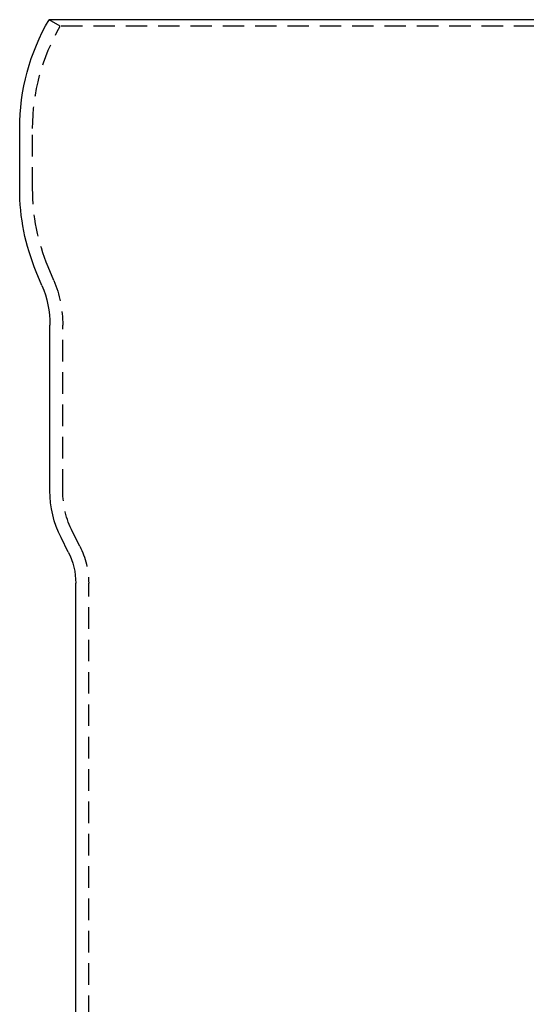
# Model space of a CAD drawing. Extents: x -51 to 217, y -167 to 300.
# Drawn here: x 99 to 158, y 186 to 300 of the extents above; entities that cross this region are included whole.
import ezdxf

# ---------------------------------------------------------------- set-up
doc = ezdxf.new("R2010")
doc.units = 0
doc.header["$LTSCALE"] = 10
doc.linetypes.add('VERDECKT', pattern=[0.375, 0.25, -0.125])
doc.layers.get('0').update_dxf_attribs({"linetype": 'CONTINUOUS'})
doc.layers.add('STEMPEL', color=3, linetype='CONTINUOUS')

# ---------------------------------------------------------------- blocks, each defined once
blk = doc.blocks.new('A$CE5475644')
at = {"color": 3, "linetype": 'CONTINUOUS', "extrusion": (-2e-16, 1, -2e-16)}
for p, q in [((47.5926, 300), (-47.5926, 300)), ((-51, 280.4), (-51, 287.4)), ((-48.4231, 269.2154), (-49.0769, 270.7846)), ((-47.5, 245.4), (-47.5, 264.6)), ((-45.3625, 238.3133), (-46.2063, 239.98)), ((-44.5, 8.0623), (-44.5, 234.7))]:
    blk.add_line(p, q, dxfattribs=at)
at = {"color": 1, "linetype": 'VERDECKT', "extrusion": (-2e-16, 1, -2e-16)}
for p, q in [((-46.297, 299.244), (-47.5926, 300)), ((46.297, 299.244), (-46.297, 299.244)), ((-49.5, 280.4), (-49.5, 287.4)), ((-47.0385, 269.7923), (-47.6923, 271.3615)), ((-46, 245.4), (-46, 264.6)), ((-44.0242, 238.9908), (-44.868, 240.6575)), ((-43, 8.1556), (-43, 234.7))]:
    blk.add_line(p, q, dxfattribs=at)
at = {"color": 3, "linetype": 'CONTINUOUS', "extrusion": (0, -2e-16, -1)}
for centre, radius, start, end in [((26, 287.4), 25, 0, 30.264993), ((26, 280.4), 25, 337.380135, 0), ((59.5, 264.6), 12, 157.380135, 180), ((35.5, 245.4), 12, 333.149589, 0), ((52.5, 234.7), 8, 153.149589, 180)]:
    blk.add_arc(centre, radius, start, end, dxfattribs=at)
at = {"color": 1, "linetype": 'VERDECKT', "extrusion": (0, -2e-16, -1)}
for centre, radius, start, end in [((26, 287.4), 23.5, 360, 30.264993), ((26, 280.4), 23.5, 337.380135, 0), ((59.5, 264.6), 13.5, 157.380135, 180), ((35.5, 245.4), 10.5, 333.149589, 360), ((52.5, 234.7), 9.5, 153.149589, 180)]:
    blk.add_arc(centre, radius, start, end, dxfattribs=at)

msp = doc.modelspace()

# ---------------------------------------------------------------- block references
at = {"layer": 'STEMPEL'}
msp.add_blockref('A$CE5475644', (150, 0), dxfattribs=at)

doc.saveas('drawing.dxf')
